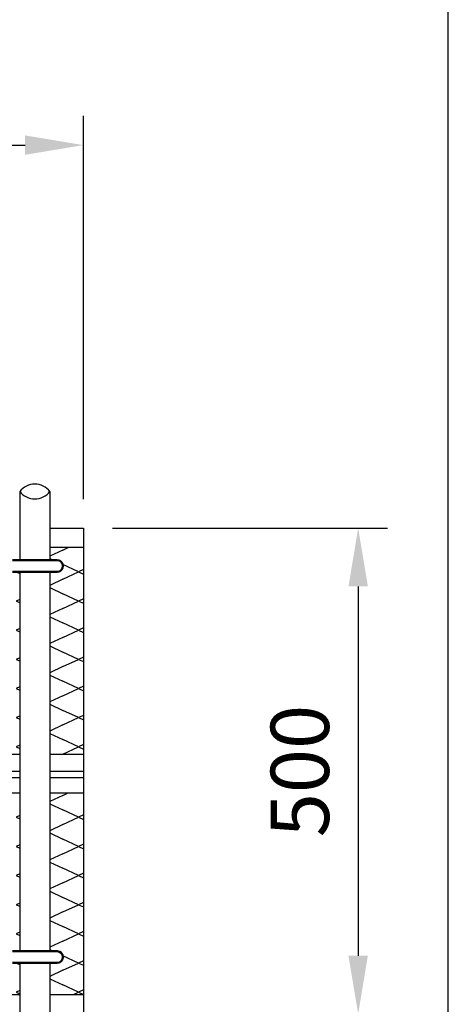
# Model space of a CAD drawing. Extents: x -16924 to -5980, y -40834 to -17274.
# Drawn here: x -6596 to -6155, y -19319 to -18306 of the extents above; entities that cross this region are included whole.
import ezdxf

# ---------------------------------------------------------------- set-up
doc = ezdxf.new("R2010")
doc.units = 0
doc.header["$LTSCALE"] = 3.75
doc.header["$MEASUREMENT"] = 0
doc.layers.add('1', color=7, linetype='Continuous')
doc.layers.add('Visible', color=7, linetype='Continuous', lineweight=50)
doc.styles.get("Standard").update_dxf_attribs({"font": 'romans.shx', "bigfont": 'bigfont.shx'})
doc.dimstyles.get("Standard").update_dxf_attribs({"dimtxt": 0.18, "dimasz": 0.18, "dimexe": 0.18, "dimexo": 0.0625, "dimgap": 0.09, "dimtad": 0, "dimtih": 1, "dimtoh": 1, "dimdec": 4, "dimzin": 0, "dimdsep": 46, "dimtxsty": 'Standard', "dimcen": 0.09, "dimadec": 0, "dimazin": 0, "dimtfac": 1, "dimtdec": 4, "dimtofl": 0, "dimtmove": 0, "dimatfit": 0, "dimfxl": 1, "dimtolj": 1, "dimtzin": 0, "dimarcsym": 0})

# ---------------------------------------------------------------- blocks, each defined once
blk = doc.blocks.new('*D40')
at = {"color": 0}
for p, q in [((-8359.6, -18660.3), (-8359.6, -18404.9)), ((-6530.6, -18799.1), (-6530.6, -18404.9)), ((-8299.6, -18434.9), (-6590.6, -18434.9))]:
    blk.add_line(p, q, dxfattribs=at)
at = {"color": 0, "lineweight": 0}
for points in [[(-8299.6, -18424.9), (-8299.6, -18444.9), (-8359.6, -18434.9)], [(-6590.6, -18424.9), (-6590.6, -18444.9), (-6530.6, -18434.9)]]:
    blk.add_solid(points, dxfattribs=at)
at = {"layer": 'Defpoints', "color": 0, "lineweight": 0}
for p in [(-6530.6, -18434.9), (-8359.6, -18690.3), (-6530.6, -18829.1)]:
    blk.add_point(p, dxfattribs=at)
at = {"color": 0, "insert": (-7445.1, -18374.9), "char_height": 60, "attachment_point": 5}
blk.add_mtext('\\A1;1829', dxfattribs=at)
blk = doc.blocks.new('*D41')
at = {"color": 0}
for p, q in [((-6500.6, -18829.1), (-6217.9, -18829.1)), ((-6247.9, -18889.1), (-6247.9, -19269.1)), ((-6500.6, -19329.1), (-6217.9, -19329.1))]:
    blk.add_line(p, q, dxfattribs=at)
at = {"color": 0, "lineweight": 0}
for points in [[(-6257.9, -18889.1), (-6237.9, -18889.1), (-6247.9, -18829.1)], [(-6257.9, -19269.1), (-6237.9, -19269.1), (-6247.9, -19329.1)]]:
    blk.add_solid(points, dxfattribs=at)
at = {"layer": 'Defpoints', "color": 0, "lineweight": 0}
for p in [(-6530.6, -18829.1), (-6530.6, -19329.1), (-6247.9, -19329.1)]:
    blk.add_point(p, dxfattribs=at)
at = {"color": 0, "insert": (-6307.9, -19079.1), "char_height": 60, "attachment_point": 5, "rotation": 90}
blk.add_mtext('\\A1;500', dxfattribs=at)

msp = doc.modelspace()

# ---------------------------------------------------------------- linework, layer by layer
for p, q in [((-6155.21, -23214.16), (-6155.21, -17274.16)), ((-6596.09, -18791.48), (-6596.09, -18862.03)), ((-6565.09, -18791.48), (-6565.09, -18862.03)), ((-6596.09, -18874.03), (-6596.09, -19264.53)), ((-6565.09, -18874.03), (-6565.09, -19264.53)), ((-6596.09, -19276.53), (-6596.09, -19669.23)), ((-6565.09, -19276.53), (-6565.09, -19669.23))]:
    msp.add_line(p, q)
at = {"color": 1}
for p, q in [((-7429.59, -19079.13), (-6596.09, -19079.13)), ((-6565.09, -19079.13), (-6530.59, -19079.13)), ((-7429.59, -19085.63), (-6596.09, -19085.63)), ((-6565.09, -19085.63), (-6530.59, -19085.63))]:
    msp.add_line(p, q, dxfattribs=at)
for centre, radius, start, end in [((-6580.59, -18803.23), 19.45, 37.16534, 142.83466), ((-6580.59, -18779.22), 19.76, 218.3433, 321.6567)]:
    msp.add_arc(centre, radius, start, end)
at = {"layer": '1', "color": 1}
for p, q in [((-6565.09, -18829.13), (-6530.59, -18829.13)), ((-6530.59, -18829.13), (-6530.59, -19329.13)), ((-6530.59, -18849.13), (-6565.09, -18849.13)), ((-6551.59, -18851.63), (-6565.09, -18857.96)), ((-6551.59, -18851.63), (-6546.26, -18849.13)), ((-6565.09, -18860.3), (-6561.39, -18862.03)), ((-6551.78, -18866.54), (-6551.59, -18866.63)), ((-6535.59, -18874.13), (-6551.59, -18866.63)), ((-6599.59, -18874.13), (-6596.09, -18875.77)), ((-6551.59, -18881.63), (-6535.59, -18874.13)), ((-6530.59, -18871.78), (-6535.59, -18874.13)), ((-6535.59, -18874.13), (-6530.59, -18876.47)), ((-6551.59, -18881.63), (-6565.09, -18887.96)), ((-6565.09, -18890.3), (-6551.59, -18896.63)), ((-6535.59, -18904.13), (-6551.59, -18896.63)), ((-6596.09, -18902.49), (-6599.59, -18904.13)), ((-6599.59, -18904.13), (-6596.09, -18905.77)), ((-6551.59, -18911.63), (-6535.59, -18904.13)), ((-6530.59, -18901.78), (-6535.59, -18904.13)), ((-6535.59, -18904.13), (-6530.59, -18906.47)), ((-6551.59, -18911.63), (-6565.09, -18917.96)), ((-6565.09, -18920.3), (-6551.59, -18926.63)), ((-6535.59, -18934.13), (-6551.59, -18926.63)), ((-6596.09, -18932.49), (-6599.59, -18934.13)), ((-6599.59, -18934.13), (-6596.09, -18935.77)), ((-6551.59, -18941.63), (-6535.59, -18934.13)), ((-6530.59, -18931.78), (-6535.59, -18934.13)), ((-6535.59, -18934.13), (-6530.59, -18936.47)), ((-6551.59, -18941.63), (-6565.09, -18947.96)), ((-6565.09, -18950.3), (-6551.59, -18956.63)), ((-6535.59, -18964.13), (-6551.59, -18956.63)), ((-6596.09, -18962.49), (-6599.59, -18964.13)), ((-6599.59, -18964.13), (-6596.09, -18965.77)), ((-6551.59, -18971.63), (-6535.59, -18964.13)), ((-6530.59, -18961.78), (-6535.59, -18964.13)), ((-6535.59, -18964.13), (-6530.59, -18966.47)), ((-6551.59, -18971.63), (-6565.09, -18977.96)), ((-6565.09, -18980.3), (-6551.59, -18986.63)), ((-6535.59, -18994.13), (-6551.59, -18986.63)), ((-6596.09, -18992.49), (-6599.59, -18994.13)), ((-6599.59, -18994.13), (-6596.09, -18995.77)), ((-6551.59, -19001.63), (-6535.59, -18994.13)), ((-6530.59, -18991.78), (-6535.59, -18994.13)), ((-6535.59, -18994.13), (-6530.59, -18996.47)), ((-6551.59, -19001.63), (-6565.09, -19007.96)), ((-6565.09, -19010.3), (-6551.59, -19016.63)), ((-6535.59, -19024.13), (-6551.59, -19016.63)), ((-6596.09, -19022.49), (-6599.59, -19024.13)), ((-6599.59, -19024.13), (-6596.09, -19025.77)), ((-6551.59, -19031.63), (-6535.59, -19024.13)), ((-6530.59, -19021.78), (-6535.59, -19024.13)), ((-6535.59, -19024.13), (-6530.59, -19026.47)), ((-6551.59, -19031.63), (-6565.09, -19037.96)), ((-6565.09, -19040.3), (-6551.59, -19046.63)), ((-6535.59, -19054.13), (-6551.59, -19046.63)), ((-6596.09, -19052.49), (-6599.59, -19054.13)), ((-6599.59, -19054.13), (-6596.09, -19055.77)), ((-6551.59, -19061.63), (-6535.59, -19054.13)), ((-6530.59, -19051.78), (-6535.59, -19054.13)), ((-6535.59, -19054.13), (-6530.59, -19056.47)), ((-7429.59, -19061.63), (-6596.09, -19061.63)), ((-6565.09, -19061.63), (-6530.59, -19061.63)), ((-7429.59, -19101.63), (-6596.09, -19101.63)), ((-6565.09, -19101.63), (-6530.59, -19101.63)), ((-6551.59, -19104.13), (-6565.09, -19110.46)), ((-6551.59, -19104.13), (-6546.26, -19101.63)), ((-6565.09, -19112.8), (-6551.59, -19119.13)), ((-6535.59, -19126.63), (-6551.59, -19119.13)), ((-6596.09, -19124.99), (-6599.59, -19126.63)), ((-6599.59, -19126.63), (-6596.09, -19128.27)), ((-6551.59, -19134.13), (-6535.59, -19126.63)), ((-6530.59, -19124.28), (-6535.59, -19126.63)), ((-6535.59, -19126.63), (-6530.59, -19128.97)), ((-6551.59, -19134.13), (-6565.09, -19140.46)), ((-6565.09, -19142.8), (-6551.59, -19149.13)), ((-6535.59, -19156.63), (-6551.59, -19149.13)), ((-6596.09, -19154.99), (-6599.59, -19156.63)), ((-6599.59, -19156.63), (-6596.09, -19158.27)), ((-6551.59, -19164.13), (-6535.59, -19156.63)), ((-6530.59, -19154.28), (-6535.59, -19156.63)), ((-6535.59, -19156.63), (-6530.59, -19158.97)), ((-6551.59, -19164.13), (-6565.09, -19170.46)), ((-6565.09, -19172.8), (-6551.59, -19179.13)), ((-6535.59, -19186.63), (-6551.59, -19179.13)), ((-6596.09, -19184.99), (-6599.59, -19186.63)), ((-6599.59, -19186.63), (-6596.09, -19188.27)), ((-6551.59, -19194.13), (-6535.59, -19186.63)), ((-6530.59, -19184.28), (-6535.59, -19186.63)), ((-6535.59, -19186.63), (-6530.59, -19188.97)), ((-6551.59, -19194.13), (-6565.09, -19200.46)), ((-6565.09, -19202.8), (-6551.59, -19209.13)), ((-6535.59, -19216.63), (-6551.59, -19209.13)), ((-6596.09, -19214.99), (-6599.59, -19216.63)), ((-6599.59, -19216.63), (-6596.09, -19218.27)), ((-6551.59, -19224.13), (-6535.59, -19216.63)), ((-6530.59, -19214.28), (-6535.59, -19216.63)), ((-6535.59, -19216.63), (-6530.59, -19218.97)), ((-6551.59, -19224.13), (-6565.09, -19230.46)), ((-6565.09, -19232.8), (-6551.59, -19239.13)), ((-6535.59, -19246.63), (-6551.59, -19239.13)), ((-6596.09, -19244.99), (-6599.59, -19246.63)), ((-6599.59, -19246.63), (-6596.09, -19248.27)), ((-6551.59, -19254.13), (-6535.59, -19246.63)), ((-6530.59, -19244.28), (-6535.59, -19246.63)), ((-6535.59, -19246.63), (-6530.59, -19248.97)), ((-6551.59, -19254.13), (-6565.09, -19260.46)), ((-6565.09, -19262.8), (-6561.39, -19264.53)), ((-6551.78, -19269.04), (-6551.59, -19269.13)), ((-6535.59, -19276.63), (-6551.59, -19269.13)), ((-6599.59, -19276.63), (-6596.09, -19278.27)), ((-6551.59, -19284.13), (-6535.59, -19276.63)), ((-6530.59, -19274.28), (-6535.59, -19276.63)), ((-6535.59, -19276.63), (-6530.59, -19278.97)), ((-6551.59, -19284.13), (-6565.09, -19290.46)), ((-6565.09, -19292.8), (-6551.59, -19299.13)), ((-6535.59, -19306.63), (-6551.59, -19299.13)), ((-7429.59, -19309.13), (-6596.09, -19309.13)), ((-6596.09, -19304.99), (-6599.59, -19306.63)), ((-6599.59, -19306.63), (-6596.09, -19308.27)), ((-6565.09, -19309.13), (-6530.59, -19309.13)), ((-6540.92, -19309.13), (-6535.59, -19306.63)), ((-6530.59, -19304.28), (-6535.59, -19306.63)), ((-6535.59, -19306.63), (-6530.59, -19308.97))]:
    msp.add_line(p, q, dxfattribs=at)
at = {"layer": 'Visible', "color": 5}
for p, q in [((-6603.59, -18862.03), (-6557.59, -18862.03)), ((-6603.59, -18862.03), (-6557.59, -18862.03)), ((-6557.59, -18874.03), (-6603.59, -18874.03)), ((-6557.59, -18874.03), (-6603.59, -18874.03)), ((-6603.59, -19264.53), (-6557.59, -19264.53)), ((-6603.59, -19264.53), (-6557.59, -19264.53)), ((-6557.59, -19276.53), (-6603.59, -19276.53)), ((-6557.59, -19276.53), (-6603.59, -19276.53))]:
    msp.add_line(p, q, dxfattribs=at)
for centre in [(-6557.59, -18868.03), (-6557.59, -18868.03), (-6557.59, -19270.53), (-6557.59, -19270.53)]:
    msp.add_arc(centre, 6, 270, 90, dxfattribs=at)

# ---------------------------------------------------------------- dimensions: what is measured, and where the dimension line sits
dim = msp.add_linear_dim(base=(-6530.59, -18434.9), p1=(-8359.59, -18690.29), p2=(-6530.59, -18829.13), dimstyle='Standard', override={"dimscale": 15, "dimtxt": 4, "dimasz": 4, "dimexe": 2, "dimexo": 2, "dimgap": 2, "dimtad": 3, "dimtih": 0, "dimtoh": 0, "dimdec": 0, "dimdsep": 0, "dimtfac": 0.5, "dimtdec": 0, "dimtofl": 1, "dimatfit": 3, "dimtvp": 0.7, "dimlwd": -1, "dimlwe": -1})
dim.commit()
dim.dimension.update_dxf_attribs({"geometry": '*D40', "text_midpoint": (-7445.09, -18374.9)})
dim = msp.add_linear_dim(base=(-6247.86, -19329.13), p1=(-6530.59, -18829.13), p2=(-6530.59, -19329.13), angle=90, dimstyle='Standard', override={"dimscale": 15, "dimtxt": 4, "dimasz": 4, "dimexe": 2, "dimexo": 2, "dimgap": 2, "dimtad": 3, "dimtih": 0, "dimtoh": 0, "dimdec": 0, "dimdsep": 0, "dimtfac": 0.5, "dimtdec": 0, "dimtofl": 1, "dimatfit": 3, "dimtvp": 0.7, "dimlwd": -1, "dimlwe": -1})
dim.commit()
dim.dimension.update_dxf_attribs({"geometry": '*D41', "text_midpoint": (-6307.86, -19079.13)})

doc.saveas('drawing.dxf')
